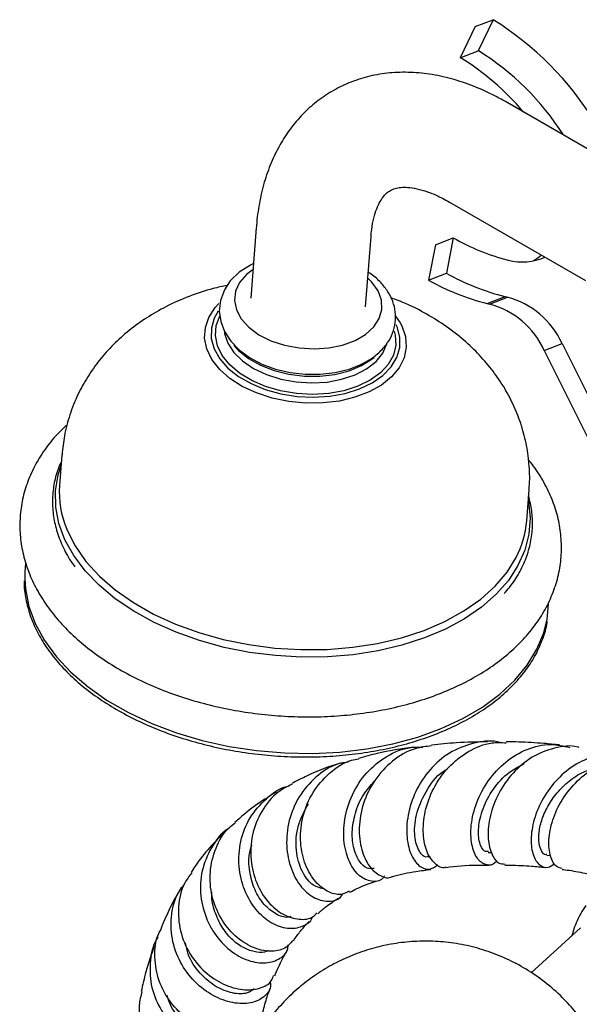
# Model space of a CAD drawing. Units: millimetres. Extents: x 3 to 1996, y 5 to 1995.
# Drawn here: x 1473 to 1541, y 1633 to 1753 of the extents above; entities that cross this region are included whole.
import ezdxf

# ---------------------------------------------------------------- set-up
doc = ezdxf.new("R2010")
doc.units = ezdxf.units.MM

msp = doc.modelspace()

# ---------------------------------------------------------------- linework, layer by layer
at = {"color": 7, "linetype": 'Continuous', "lineweight": 25}
for p, q in [((1527.98, 1751.98), (1530.15, 1752.82)), ((1530.15, 1752.82), (1528.33, 1749.05)), ((1527.98, 1751.98), (1526.16, 1748.2)), ((1526.16, 1748.2), (1528.33, 1749.05)), ((1548.41, 1733.19), (1531.85, 1742.75)), ((1524.85, 1730.62), (1541.4, 1721.07)), ((1501.34, 1727.49), (1500.69, 1718.91)), ((1514.65, 1717.86), (1515.3, 1726.44)), ((1523.14, 1725.43), (1525.31, 1726.28)), ((1525.31, 1726.28), (1524.47, 1721.97)), ((1523.14, 1725.43), (1522.3, 1721.12)), ((1522.3, 1721.12), (1524.47, 1721.97)), ((1529.44, 1718.26), (1531.61, 1719.11)), ((1529.72, 1718.2), (1531.89, 1719.05)), ((1518.3, 1716.75), (1518.86, 1715.92)), ((1536.38, 1712.57), (1538.54, 1713.42)), ((1538.54, 1713.42), (1546.75, 1696.93)), ((1536.38, 1712.57), (1544.58, 1696.08)), ((1477.69, 1699.87), (1477.41, 1696.11)), ((1534.25, 1691.82), (1534.53, 1695.58)), ((1522.3, 1650.91), (1522.53, 1650.94)), ((1529.57, 1651.45), (1529.94, 1651.45)), ((1536.68, 1651.14), (1537.15, 1651.09)), ((1540.77, 1642.27), (1534.77, 1636.81))]:
    msp.add_line(p, q, dxfattribs=at)
at = {"color": 7, "linetype": 'Continuous', "lineweight": 25, "flags": 128}
for points in [[(1536.05, 1724.16), (1535.8, 1723.95), (1535.11, 1723.46)], [(1501.01, 1723.13), (1500.63, 1722.96), (1499.28, 1722.09), (1498.18, 1721.02), (1497.46, 1719.93), (1496.98, 1718.65), (1496.83, 1717.35), (1497.01, 1716.07), (1497.48, 1714.85), (1498.23, 1713.71), (1499.25, 1712.64), (1500.53, 1711.7), (1502.03, 1710.91), (1503.69, 1710.29), (1505.46, 1709.88), (1507.29, 1709.66), (1509.13, 1709.66), (1510.93, 1709.87), (1512.64, 1710.3), (1514, 1710.83), (1514, 1710.83)], [(1498.63, 1713.16), (1499.17, 1712.56), (1500.38, 1711.59), (1501.84, 1710.76), (1503.5, 1710.11), (1505.3, 1709.66), (1507.19, 1709.43), (1509.08, 1709.42), (1510.91, 1709.64), (1512.63, 1710.07), (1514.15, 1710.71), (1515.43, 1711.53), (1515.67, 1711.72)], [(1473.27, 1686.59), (1473.18, 1685.66), (1473.17, 1684.76)], [(1536.72, 1679.86), (1536.79, 1680.28), (1536.91, 1681.67)]]:
    msp.add_lwpolyline(points, dxfattribs=at)
at = {"color": 8, "linetype": 'Continuous', "lineweight": 25, "flags": 128}
for points in [[(1500.96, 1722.43), (1500.16, 1721.81), (1499.32, 1720.84), (1498.82, 1719.77), (1498.69, 1718.65), (1498.92, 1717.51), (1499.51, 1716.4), (1500.44, 1715.38), (1501.66, 1714.48), (1503.13, 1713.75), (1504.78, 1713.2), (1506.55, 1712.86), (1508.37, 1712.75), (1510.16, 1712.87), (1511.85, 1713.22), (1513.36, 1713.78)], [(1513.36, 1713.78), (1514.64, 1714.52), (1515.64, 1715.43), (1516.31, 1716.45), (1516.63, 1717.56), (1516.58, 1718.7), (1516.17, 1719.82), (1515.4, 1720.89), (1514.92, 1721.38)], [(1518.86, 1715.92), (1519.05, 1715.56), (1519.5, 1714.26), (1519.59, 1712.96), (1519.33, 1711.68), (1518.73, 1710.46), (1517.8, 1709.34), (1516.56, 1708.35), (1515.07, 1707.51), (1513.34, 1706.86), (1511.45, 1706.4), (1509.44, 1706.17), (1507.36, 1706.15), (1505.29, 1706.35), (1503.27, 1706.77), (1501.37, 1707.39), (1499.64, 1708.19), (1498.14, 1709.16), (1496.89, 1710.26), (1495.95, 1711.47), (1495.34, 1712.74), (1495.06, 1714.04), (1495.15, 1715.34), (1495.58, 1716.59), (1496.35, 1717.77), (1496.8, 1718.26)], [(1496.7, 1717.33), (1496.23, 1716.5), (1495.88, 1715.28), (1495.87, 1714.03), (1496.21, 1712.77), (1496.89, 1711.56), (1497.89, 1710.42), (1499.17, 1709.4), (1500.7, 1708.52), (1502.44, 1707.81), (1504.32, 1707.29), (1506.3, 1706.97), (1508.3, 1706.87), (1510.28, 1707)], [(1510.15, 1707.33), (1508.2, 1707.21), (1506.24, 1707.32), (1504.3, 1707.64), (1502.47, 1708.17), (1500.79, 1708.89), (1499.32, 1709.78), (1498.11, 1710.81), (1497.2, 1711.94), (1496.61, 1713.14), (1496.37, 1714.37), (1496.48, 1715.6), (1496.92, 1716.72)], [(1510.28, 1707), (1512.17, 1707.33), (1513.91, 1707.88), (1515.46, 1708.61), (1516.75, 1709.51), (1517.76, 1710.55), (1518.46, 1711.69), (1518.82, 1712.91), (1518.82, 1714.17), (1518.48, 1715.42), (1518.37, 1715.67)], [(1497.47, 1714.73), (1497.49, 1714.62), (1497.88, 1713.44), (1498.62, 1712.31), (1499.68, 1711.28), (1501.02, 1710.37), (1502.59, 1709.63), (1504.33, 1709.08), (1506.18, 1708.74), (1508.08, 1708.62), (1509.95, 1708.72)], [(1518.13, 1714.89), (1518.24, 1714.44), (1518.31, 1713.21), (1518.02, 1712), (1517.39, 1710.86), (1516.44, 1709.83), (1515.2, 1708.93), (1513.7, 1708.2), (1512, 1707.66), (1510.15, 1707.33)], [(1509.95, 1708.72), (1511.73, 1709.05), (1513.36, 1709.59), (1514.76, 1710.32), (1515.91, 1711.21), (1516.74, 1712.24), (1517.24, 1713.36), (1517.25, 1713.38)], [(1513.14, 1675.52), (1510.02, 1675.27), (1506.86, 1675.23), (1503.67, 1675.41), (1500.52, 1675.81), (1497.43, 1676.42), (1494.44, 1677.24), (1491.58, 1678.25), (1488.9, 1679.45), (1486.43, 1680.81), (1484.19, 1682.33), (1482.21, 1683.98), (1480.52, 1685.74), (1479.13, 1687.6), (1478.07, 1689.52), (1477.34, 1691.49), (1476.96, 1693.49), (1476.93, 1695.48), (1477.25, 1697.44), (1477.59, 1698.56)], [(1534.43, 1694.27), (1534.45, 1694.17), (1534.66, 1692.17), (1534.51, 1690.19), (1534.02, 1688.25), (1533.18, 1686.37), (1532.01, 1684.57), (1530.53, 1682.88), (1528.74, 1681.32), (1526.67, 1679.9), (1524.35, 1678.64), (1521.81, 1677.57), (1519.07, 1676.68), (1516.17, 1676), (1513.14, 1675.52)], [(1478.27, 1690.8), (1478.32, 1690.7), (1479.3, 1688.76), (1480.62, 1686.88), (1482.26, 1685.09), (1484.19, 1683.41), (1486.39, 1681.87), (1488.84, 1680.48), (1491.5, 1679.25), (1494.34, 1678.22), (1497.33, 1677.38), (1500.42, 1676.75), (1503.59, 1676.33), (1506.78, 1676.14), (1509.95, 1676.17), (1513.08, 1676.43), (1516.11, 1676.9), (1519.02, 1677.59), (1521.76, 1678.49), (1524.3, 1679.58), (1526.6, 1680.86), (1528.65, 1682.29), (1530.41, 1683.88), (1531.86, 1685.59), (1532.95, 1687.35)], [(1473.17, 1684.76), (1473.25, 1683.54), (1473.67, 1681.41), (1474.44, 1679.31), (1475.57, 1677.26), (1477.03, 1675.27), (1478.8, 1673.38), (1480.87, 1671.61), (1483.22, 1669.97), (1485.81, 1668.48), (1488.62, 1667.16), (1491.62, 1666.03), (1494.77, 1665.1), (1498.04, 1664.37), (1501.38, 1663.86), (1504.77, 1663.57), (1508.16, 1663.51), (1511.51, 1663.68), (1514.79, 1664.07), (1517.96, 1664.68), (1520.99, 1665.5), (1523.83, 1666.53), (1526.46, 1667.75), (1528.85, 1669.15), (1530.96, 1670.71), (1532.79, 1672.41), (1534.3, 1674.24), (1535.48, 1676.18), (1536.31, 1678.2), (1536.72, 1679.86)]]:
    msp.add_lwpolyline(points, dxfattribs=at)
at = {"color": 7, "linetype": 'Continuous', "lineweight": 25}
for centre, radius, start, end in [((1510.09, 1720.45), 38.08, 31.5318, 58.2233), ((1511.17, 1721.33), 32.61, 32.386, 58.2461), ((1509.69, 1721.32), 31.53, 40.0522, 58.5009), ((1538.45, 1748.87), 26.13, 239.8097, 255.657), ((1533.73, 1730.3), 6.97, 255.4444, 293.4002), ((1539.09, 1748.17), 30.01, 240.8262, 255.5486), ((1536.93, 1747.32), 30.01, 240.8262, 255.5486), ((1534.46, 1730.34), 11.58, 255.7379, 257.1602), ((1529.19, 1709.11), 10.3, 24.7584, 74.841), ((1532.29, 1729.49), 11.58, 255.7379, 257.1602), ((1527.03, 1708.26), 10.3, 24.7584, 74.841), ((1489.11, 1695.29), 11.73, 176.0002, 202.5162), ((1522.64, 1692.76), 11.65, 332.3305, 355.3932)]:
    msp.add_arc(centre, radius, start, end, dxfattribs=at)
for points, knots in [([(1531.85, 1742.75), (1531.38, 1743.01), (1530.04, 1743.76), (1527.79, 1744.77), (1525.11, 1745.67), (1522.44, 1746.24), (1519.82, 1746.47), (1517.28, 1746.37), (1514.87, 1745.93), (1512.61, 1745.18), (1510.53, 1744.15), (1508.63, 1742.86), (1506.94, 1741.32), (1505.45, 1739.56), (1504.17, 1737.58), (1503.11, 1735.4), (1502.27, 1733.03), (1501.68, 1730.48), (1501.42, 1728.6), (1501.35, 1727.59), (1501.34, 1727.49)], [0, 0, 0, 0, 0.035431, 0.100794, 0.166091, 0.230605, 0.293759, 0.355146, 0.414668, 0.472535, 0.529171, 0.585105, 0.640804, 0.696762, 0.753513, 0.811504, 0.871025, 0.932146, 0.993098, 1, 1, 1, 1]), ([(1515.3, 1726.44), (1515.32, 1726.72), (1515.4, 1727.53), (1515.63, 1728.71), (1515.99, 1729.86), (1516.41, 1730.74), (1516.86, 1731.39), (1517.31, 1731.83), (1517.77, 1732.12), (1518.34, 1732.33), (1519.07, 1732.44), (1520, 1732.41), (1521.14, 1732.21), (1522.49, 1731.79), (1523.75, 1731.23), (1524.56, 1730.78), (1524.85, 1730.62)], [0, 0, 0, 0, 0.037404, 0.10837, 0.179374, 0.251219, 0.325656, 0.406113, 0.500337, 0.591052, 0.668056, 0.739381, 0.815126, 0.887778, 0.959496, 1, 1, 1, 1]), ([(1514, 1710.83), (1514.27, 1710.96), (1515.03, 1711.34), (1516.13, 1712.12), (1517.14, 1713.18), (1517.86, 1714.36), (1518.26, 1715.62), (1518.34, 1716.94), (1518.1, 1718.22), (1517.57, 1719.45), (1516.75, 1720.58), (1515.88, 1721.47), (1515.2, 1721.91), (1514.97, 1722.07)], [0, 0, 0, 0, 0.057428, 0.16405, 0.270335, 0.36337, 0.462982, 0.559191, 0.653793, 0.748639, 0.845892, 0.946422, 1, 1, 1, 1]), ([(1497.82, 1720.48), (1497.25, 1720.36), (1495.65, 1720.03), (1493.14, 1719.18), (1490.43, 1717.98), (1488, 1716.58), (1485.85, 1715.03), (1483.93, 1713.3), (1482.24, 1711.41), (1480.8, 1709.38), (1479.57, 1707.16), (1478.62, 1704.75), (1477.95, 1702.29), (1477.79, 1700.64), (1477.71, 1699.87)], [0, 0, 0, 0, 0.055405, 0.15351, 0.252392, 0.340169, 0.426052, 0.509988, 0.592164, 0.672883, 0.752479, 0.839307, 0.924415, 1, 1, 1, 1]), ([(1534.51, 1695.58), (1534.53, 1695.71), (1534.65, 1696.67), (1534.58, 1698.49), (1534.28, 1700.98), (1533.65, 1703.41), (1532.76, 1705.74), (1531.6, 1707.96), (1530.18, 1710.06), (1528.51, 1712.03), (1526.61, 1713.86), (1524.46, 1715.53), (1522.09, 1717.01), (1519.84, 1718.18), (1518.32, 1718.75), (1517.72, 1718.98)], [0, 0, 0, 0, 0.012105, 0.094342, 0.175717, 0.256613, 0.337476, 0.418777, 0.501005, 0.584651, 0.670146, 0.757774, 0.847555, 0.93919, 1, 1, 1, 1]), ([(1478.35, 1703.52), (1478.01, 1703.21), (1477.05, 1702.34), (1475.74, 1700.72), (1474.45, 1698.72), (1473.5, 1696.63), (1472.86, 1694.48), (1472.56, 1692.29), (1472.57, 1690.11), (1472.89, 1687.94), (1473.53, 1685.8), (1474.46, 1683.7), (1475.7, 1681.66), (1477.22, 1679.71), (1479.02, 1677.84), (1481.09, 1676.1), (1483.39, 1674.48), (1485.92, 1673.02), (1488.62, 1671.73), (1491.49, 1670.61), (1494.49, 1669.68), (1497.59, 1668.94), (1500.76, 1668.4), (1503.98, 1668.06), (1507.21, 1667.92), (1510.43, 1668), (1513.6, 1668.28), (1516.7, 1668.76), (1519.7, 1669.45), (1522.57, 1670.34), (1525.29, 1671.43), (1527.82, 1672.7), (1530.14, 1674.16), (1532.23, 1675.79), (1534.05, 1677.57), (1535.58, 1679.49), (1536.8, 1681.52), (1537.69, 1683.63), (1538.27, 1685.79), (1538.51, 1687.97), (1538.44, 1690.16), (1538.06, 1692.32), (1537.37, 1694.46), (1536.36, 1696.54), (1535.38, 1698.15), (1534.65, 1699.04), (1534.44, 1699.28)], [0, 0, 0, 0, 0.012613, 0.036347, 0.059772, 0.082819, 0.105488, 0.127854, 0.150053, 0.172217, 0.194485, 0.216993, 0.239824, 0.262995, 0.286463, 0.310151, 0.333973, 0.357857, 0.381745, 0.405612, 0.42945, 0.453261, 0.477051, 0.500831, 0.524612, 0.548404, 0.572219, 0.596069, 0.619963, 0.643912, 0.667917, 0.691972, 0.716048, 0.740083, 0.763995, 0.787677, 0.811034, 0.834007, 0.856611, 0.878934, 0.901119, 0.92329, 0.945595, 0.96816, 0.991056, 1, 1, 1, 1]), ([(1477.63, 1699.05), (1477.49, 1698.74), (1477.06, 1697.83), (1476.68, 1696.24), (1476.49, 1694.31), (1476.63, 1692.36), (1477.07, 1690.43), (1477.84, 1688.53), (1478.59, 1687.12), (1479.15, 1686.39), (1479.26, 1686.24)], [0, 0, 0, 0, 0.074813, 0.223314, 0.371176, 0.518767, 0.666415, 0.81452, 0.963315, 1, 1, 1, 1]), ([(1531.49, 1682.97), (1531.72, 1683.22), (1532.44, 1684.01), (1533.35, 1685.46), (1534.22, 1687.29), (1534.76, 1689.19), (1534.99, 1691.11), (1534.92, 1693.01), (1534.62, 1694.25), (1534.48, 1694.85)], [0, 0, 0, 0, 0.072129, 0.230317, 0.387774, 0.544396, 0.700307, 0.855867, 1, 1, 1, 1]), ([(1473.11, 1684.53), (1473.1, 1684.38), (1473.07, 1683.56), (1473.32, 1682.06), (1473.88, 1680.06), (1474.76, 1678.09), (1475.94, 1676.17), (1477.41, 1674.32), (1479.16, 1672.56), (1481.16, 1670.91), (1483.4, 1669.38), (1485.85, 1667.99), (1488.49, 1666.75), (1491.29, 1665.67), (1494.23, 1664.77), (1497.27, 1664.05), (1500.39, 1663.52), (1503.55, 1663.18), (1506.73, 1663.05), (1509.89, 1663.11), (1513.01, 1663.37), (1516.05, 1663.83), (1518.97, 1664.47), (1521.77, 1665.31), (1524.39, 1666.32), (1526.83, 1667.51), (1529.05, 1668.85), (1531.04, 1670.34), (1532.77, 1671.95), (1534.22, 1673.69), (1535.39, 1675.52), (1536.22, 1677.43), (1536.67, 1678.81), (1536.75, 1679.55), (1536.76, 1679.62)], [0, 0, 0, 0, 0.007475, 0.040089, 0.072733, 0.105454, 0.13827, 0.171175, 0.204146, 0.237158, 0.270192, 0.303233, 0.33627, 0.369301, 0.402325, 0.435343, 0.468357, 0.501369, 0.53438, 0.567393, 0.600411, 0.633435, 0.666468, 0.699511, 0.732566, 0.765632, 0.798706, 0.831777, 0.86483, 0.897842, 0.930787, 0.963637, 0.996384, 1, 1, 1, 1]), ([(1531.08, 1664.8), (1531.06, 1664.81), (1530.09, 1665.15), (1527.99, 1664.89), (1525.12, 1663.91), (1522.64, 1661.9), (1520.8, 1659.28), (1519.76, 1656.35), (1519.53, 1653.53), (1520.05, 1651.2), (1521.09, 1649.72), (1522.38, 1649.19), (1523.12, 1649.71), (1523.47, 1649.96)], [0, 0, 0, 0, 0.003049, 0.101715, 0.201147, 0.301253, 0.401898, 0.50291, 0.604084, 0.705235, 0.806207, 0.906879, 1, 1, 1, 1]), ([(1524.42, 1649.69), (1524.39, 1649.67), (1523.98, 1649.44), (1523.06, 1649.99), (1522.05, 1651.37), (1521.55, 1653.66), (1521.77, 1656.41), (1522.8, 1659.29), (1524.62, 1661.9), (1527.09, 1663.85), (1529.58, 1664.9), (1531.17, 1664.83), (1531.74, 1664.8)], [0, 0, 0, 0, 0.009498, 0.124681, 0.239662, 0.354616, 0.469731, 0.585139, 0.700904, 0.817015, 0.933375, 1, 1, 1, 1]), ([(1529.48, 1664.92), (1528.22, 1664.9), (1525.91, 1664.87), (1523.67, 1664.62), (1522.67, 1664.51)], [0, 0, 0, 0, 0.548237, 1, 1, 1, 1]), ([(1538.24, 1664.54), (1537.6, 1664.6), (1536.43, 1664.72), (1534.79, 1664.82), (1533.27, 1664.9), (1532.26, 1664.92), (1531.74, 1664.93)], [0, 0, 0, 0, 0.290918, 0.529232, 0.758207, 1, 1, 1, 1]), ([(1516.94, 1648.6), (1516.87, 1648.5), (1516.49, 1647.94), (1515.34, 1647.83), (1513.88, 1648.45), (1512.62, 1650.13), (1511.92, 1652.58), (1511.98, 1655.51), (1512.9, 1658.53), (1514.67, 1661.26), (1517.15, 1663.26), (1519.59, 1664.31), (1521.1, 1664.26), (1521.59, 1664.24)], [0, 0, 0, 0, 0.02318, 0.123849, 0.225329, 0.327596, 0.430587, 0.534214, 0.638312, 0.742696, 0.847148, 0.951432, 1, 1, 1, 1]), ([(1520.47, 1664.26), (1518.98, 1664.05), (1516.71, 1663.73), (1514.55, 1663.11), (1513.8, 1662.9)], [0, 0, 0, 0, 0.655493, 1, 1, 1, 1]), ([(1522.68, 1664.43), (1522, 1664.35), (1520.28, 1664.16), (1517.83, 1662.67), (1515.64, 1660.32), (1514.25, 1657.43), (1513.73, 1654.43), (1514.05, 1651.72), (1515.05, 1649.62), (1516.4, 1648.55), (1517.48, 1648.23), (1517.87, 1648.53), (1517.87, 1648.53)], [0, 0, 0, 0, 0.077451, 0.194721, 0.311744, 0.428261, 0.544065, 0.659029, 0.773137, 0.886521, 0.999394, 1, 1, 1, 1]), ([(1530.61, 1650.49), (1530.55, 1650.4), (1530.18, 1649.86), (1529.25, 1649.85), (1528.18, 1650.58), (1527.47, 1652.33), (1527.38, 1654.75), (1528.04, 1657.53), (1529.48, 1660.26), (1531.61, 1662.58), (1534.24, 1664.13), (1536.99, 1664.79), (1538.71, 1664.41), (1539.48, 1664.23)], [0, 0, 0, 0, 0.0210314, 0.1207313, 0.2205405, 0.3204699, 0.4204751, 0.5204879, 0.6203967, 0.7200737, 0.8193581, 0.918035, 1, 1, 1, 1]), ([(1540.64, 1664.22), (1540.58, 1664.24), (1539.62, 1664.56), (1537.58, 1664.24), (1534.85, 1663.19), (1532.48, 1661.19), (1530.72, 1658.67), (1529.7, 1655.91), (1529.44, 1653.32), (1529.86, 1651.29), (1530.69, 1650.08), (1531.34, 1650.05), (1531.61, 1650.04)], [0, 0, 0, 0, 0.007677, 0.120816, 0.23438, 0.348214, 0.462185, 0.576189, 0.690176, 0.804176, 0.918322, 1, 1, 1, 1]), ([(1512.56, 1662.46), (1512.11, 1662.39), (1510.65, 1662.16), (1508.5, 1660.7), (1506.43, 1658.32), (1505.2, 1655.35), (1504.9, 1652.24), (1505.49, 1649.37), (1506.78, 1647.1), (1508.51, 1645.71), (1510.26, 1645.4), (1511.5, 1645.73), (1511.82, 1646.34), (1511.87, 1646.43)], [0, 0, 0, 0, 0.045443, 0.149865, 0.254703, 0.35986, 0.464973, 0.569699, 0.673839, 0.777182, 0.879739, 0.981418, 1, 1, 1, 1]), ([(1512.63, 1646.73), (1512.32, 1646.56), (1511.54, 1646.16), (1509.94, 1646.61), (1508.32, 1647.97), (1507.11, 1650.19), (1506.59, 1652.96), (1506.92, 1655.95), (1508.12, 1658.84), (1510.17, 1661.18), (1512.19, 1662.58), (1513.51, 1662.8), (1513.81, 1662.85)], [0, 0, 0, 0, 0.0742179, 0.1840303, 0.2936468, 0.4034416, 0.5137193, 0.6249261, 0.7372384, 0.8508419, 0.9656747, 1, 1, 1, 1]), ([(1547.35, 1662.7), (1546.82, 1662.94), (1545.51, 1663.53), (1543.12, 1663.41), (1540.52, 1662.49), (1538.18, 1660.72), (1536.33, 1658.39), (1535.14, 1655.78), (1534.68, 1653.26), (1534.9, 1651.18), (1535.68, 1649.87), (1536.71, 1649.44), (1537.35, 1649.91), (1537.63, 1650.11)], [0, 0, 0, 0, 0.064009, 0.156726, 0.250745, 0.345816, 0.441672, 0.538108, 0.634961, 0.73208, 0.82935, 0.926689, 1, 1, 1, 1]), ([(1538.56, 1649.49), (1538.28, 1649.56), (1537.64, 1649.73), (1537, 1651.12), (1536.85, 1653.2), (1537.41, 1655.72), (1538.69, 1658.26), (1540.61, 1660.5), (1543.01, 1662.16), (1545.64, 1662.91), (1547.69, 1662.96), (1548.65, 1662.48), (1548.85, 1662.38)], [0, 0, 0, 0, 0.087006, 0.199218, 0.310695, 0.421579, 0.532014, 0.642184, 0.75224, 0.862223, 0.972084, 1, 1, 1, 1]), ([(1511.69, 1662.34), (1511.65, 1662.33), (1510.2, 1661.95), (1508.18, 1661.14), (1506.28, 1660.16), (1505.66, 1659.83)], [0, 0, 0, 0, 0.018948, 0.676198, 1, 1, 1, 1]), ([(1522.28, 1651), (1522.23, 1650.97), (1521.88, 1650.73), (1521.1, 1651.51), (1520.51, 1653.3), (1520.67, 1656), (1521.87, 1658.83), (1523.3, 1660.9), (1524.43, 1661.53), (1524.61, 1661.63)], [0, 0, 0, 0, 0.031143, 0.216047, 0.401996, 0.588882, 0.776397, 0.96407, 1, 1, 1, 1]), ([(1529.58, 1651.56), (1529.42, 1651.55), (1528.99, 1651.52), (1528.44, 1652.57), (1528.29, 1654.4), (1528.8, 1656.77), (1530.09, 1659.19), (1531.86, 1661.21), (1533.35, 1661.95), (1533.99, 1662.27)], [0, 0, 0, 0, 0.093461, 0.250551, 0.407997, 0.56573, 0.723593, 0.881305, 1, 1, 1, 1]), ([(1536.68, 1651.22), (1536.64, 1651.2), (1536.39, 1651.09), (1536.01, 1651.6), (1535.69, 1652.51), (1535.69, 1653.89), (1536.07, 1655.53), (1536.86, 1657.26), (1538.05, 1658.93), (1539.58, 1660.35), (1541.12, 1661.31), (1542.15, 1661.57), (1542.54, 1661.66)], [0, 0, 0, 0, 0.024095, 0.137546, 0.251075, 0.364695, 0.478403, 0.592168, 0.705878, 0.819445, 0.932677, 1, 1, 1, 1]), ([(1515.69, 1649.5), (1515.4, 1649.47), (1514.8, 1649.41), (1513.85, 1650.28), (1513.16, 1651.81), (1512.92, 1653.88), (1513.31, 1656.22), (1514.21, 1658.43), (1515.25, 1659.59), (1515.7, 1660.09)], [0, 0, 0, 0, 0.134762, 0.282228, 0.430789, 0.580381, 0.730818, 0.881796, 1, 1, 1, 1]), ([(1508.15, 1643.63), (1508.14, 1643.59), (1507.99, 1642.98), (1506.93, 1642.33), (1505.19, 1642.03), (1503.14, 1642.75), (1501.24, 1644.38), (1499.81, 1646.8), (1499.11, 1649.73), (1499.31, 1652.83), (1500.46, 1655.77), (1502.5, 1658.06), (1504.25, 1659.35), (1505.29, 1659.54), (1505.32, 1659.55)], [0, 0, 0, 0, 0.007858, 0.103997, 0.200703, 0.298065, 0.396164, 0.494975, 0.594493, 0.694563, 0.795109, 0.895865, 0.996597, 1, 1, 1, 1]), ([(1505.7, 1659.76), (1505.11, 1659.47), (1503.61, 1658.71), (1501.89, 1656.52), (1500.73, 1653.63), (1500.55, 1650.54), (1501.27, 1647.66), (1502.71, 1645.33), (1504.61, 1643.77), (1506.57, 1643.2), (1508.07, 1643.37), (1508.57, 1643.95), (1508.72, 1644.12)], [0, 0, 0, 0, 0.0725279, 0.1861663, 0.2989866, 0.4107206, 0.5213235, 0.6308215, 0.739552, 0.8478086, 0.9559836, 1, 1, 1, 1]), ([(1503.75, 1658.78), (1502.84, 1658.23), (1501.06, 1657.15), (1499.5, 1655.77), (1498.74, 1655.09)], [0, 0, 0, 0, 0.508054, 1, 1, 1, 1]), ([(1509.66, 1647.02), (1509.21, 1647.1), (1508.23, 1647.28), (1506.82, 1649.02), (1506.08, 1651.65), (1506.23, 1654.71), (1507.21, 1656.53), (1507.68, 1657.39)], [0, 0, 0, 0, 0.181071, 0.387924, 0.59706, 0.808193, 1, 1, 1, 1]), ([(1497.97, 1654.35), (1497.93, 1654.33), (1497.02, 1653.82), (1495.78, 1652.05), (1494.6, 1649.26), (1494.45, 1646.14), (1495.11, 1643.65), (1496.26, 1641.47), (1497.83, 1639.64), (1500.07, 1638.28), (1502.31, 1637.85), (1504.11, 1638.35), (1505.15, 1639.25), (1505.21, 1640.01), (1505.22, 1640.2)], [0, 0, 0, 0, 0.0046191, 0.1062261, 0.2083014, 0.3105885, 0.4127864, 0.4631792, 0.5644153, 0.6655581, 0.7660573, 0.8659277, 0.9651332, 1, 1, 1, 1]), ([(1505.78, 1640.74), (1505.5, 1640.39), (1504.87, 1639.63), (1503.04, 1639.3), (1500.87, 1639.78), (1498.71, 1641.19), (1496.94, 1643.37), (1495.84, 1646.1), (1495.59, 1649.11), (1496.33, 1652), (1497.47, 1654.09), (1498.52, 1654.86), (1498.78, 1655.04)], [0, 0, 0, 0, 0.090708, 0.200021, 0.308805, 0.417269, 0.525641, 0.634322, 0.74356, 0.853704, 0.964808, 1, 1, 1, 1]), ([(1497.16, 1653.6), (1496.66, 1653.09), (1495.49, 1651.9), (1494.26, 1650.35), (1493.57, 1649.29), (1493.41, 1649.03)], [0, 0, 0, 0, 0.359144, 0.848217, 1, 1, 1, 1]), ([(1505.54, 1643.65), (1505.41, 1643.61), (1504.9, 1643.45), (1503.7, 1643.89), (1502.27, 1645.01), (1501.09, 1646.84), (1500.47, 1649.11), (1500.37, 1651.08), (1500.73, 1652.13), (1500.82, 1652.38)], [0, 0, 0, 0, 0.0567007, 0.2310986, 0.4069113, 0.584127, 0.7627614, 0.9425606, 1, 1, 1, 1]), ([(1517.88, 1648.52), (1517.93, 1648.53), (1518.83, 1648.8), (1520.38, 1649.11), (1521.97, 1649.31), (1522.58, 1649.39)], [0, 0, 0, 0, 0.035408, 0.631473, 1, 1, 1, 1]), ([(1524.44, 1649.64), (1524.57, 1649.65), (1525.94, 1649.84), (1527.68, 1649.93), (1529.32, 1649.92), (1529.62, 1649.92)], [0, 0, 0, 0, 0.079236, 0.835503, 1, 1, 1, 1]), ([(1531.6, 1649.92), (1531.82, 1649.92), (1532.46, 1649.92), (1533.54, 1649.87), (1534.98, 1649.79), (1535.95, 1649.69), (1536.51, 1649.64)], [0, 0, 0, 0, 0.1315, 0.401896, 0.659426, 1, 1, 1, 1]), ([(1538.54, 1649.39), (1538.66, 1649.38), (1539.49, 1649.28), (1540.76, 1649.07), (1541.89, 1648.8), (1542.32, 1648.7)], [0, 0, 0, 0, 0.096888, 0.659225, 1, 1, 1, 1]), ([(1493.49, 1648.98), (1493.19, 1648.58), (1492.28, 1647.38), (1491.76, 1644.87), (1491.97, 1641.87), (1493.15, 1639.07), (1495.04, 1636.81), (1497.35, 1635.29), (1499.74, 1634.62), (1501.8, 1634.82), (1503.14, 1635.54), (1503.37, 1636.25), (1503.45, 1636.48)], [0, 0, 0, 0, 0.057194, 0.170306, 0.282618, 0.394032, 0.504701, 0.614802, 0.724658, 0.834548, 0.944753, 1, 1, 1, 1]), ([(1512.69, 1646.6), (1512.98, 1646.75), (1513.87, 1647.22), (1515.08, 1647.7), (1516.04, 1647.98), (1516.24, 1648.04)], [0, 0, 0, 0, 0.271434, 0.845019, 1, 1, 1, 1]), ([(1492.24, 1647.23), (1491.7, 1646.3), (1490.75, 1644.66), (1490.03, 1642.86), (1489.71, 1642.08)], [0, 0, 0, 0, 0.56446, 1, 1, 1, 1]), ([(1503.02, 1635.72), (1503.05, 1635.58), (1503.2, 1634.93), (1502.49, 1633.92), (1500.99, 1633.08), (1498.81, 1632.98), (1496.39, 1633.74), (1494.05, 1635.36), (1492.18, 1637.7), (1491.04, 1640.56), (1490.88, 1643.6), (1491.43, 1646.08), (1492.33, 1647.23), (1492.61, 1647.59)], [0, 0, 0, 0, 0.026919, 0.128004, 0.229312, 0.330999, 0.433207, 0.535972, 0.639313, 0.743158, 0.847451, 0.95199, 1, 1, 1, 1]), ([(1502.74, 1639.5), (1502.61, 1639.43), (1502.17, 1639.22), (1501.09, 1639.31), (1499.68, 1639.84), (1498.29, 1640.88), (1497.09, 1642.37), (1496.27, 1644.21), (1495.87, 1645.71), (1495.93, 1646.54), (1495.94, 1646.66)], [0, 0, 0, 0, 0.062274, 0.211912, 0.362365, 0.513678, 0.665969, 0.819146, 0.97315, 1, 1, 1, 1]), ([(1508.82, 1644.01), (1509.14, 1644.3), (1509.91, 1644.98), (1510.82, 1645.55), (1511.35, 1645.88)], [0, 0, 0, 0, 0.419619, 1, 1, 1, 1]), ([(1541.42, 1644.99), (1541.21, 1644.67), (1540.65, 1643.78), (1540.09, 1642.54), (1539.82, 1641.61), (1539.74, 1641.33)], [0, 0, 0, 0, 0.278626, 0.785282, 1, 1, 1, 1]), ([(1501.85, 1631.27), (1501.75, 1630.95), (1501.54, 1630.19), (1500.09, 1629.39), (1497.95, 1629.14), (1495.42, 1629.7), (1492.92, 1631.06), (1490.81, 1633.16), (1489.37, 1635.81), (1488.9, 1638.7), (1489.07, 1640.9), (1489.65, 1641.9), (1489.75, 1642.06)], [0, 0, 0, 0, 0.082627, 0.195538, 0.307852, 0.419674, 0.531128, 0.642467, 0.75391, 0.865776, 0.978206, 1, 1, 1, 1]), ([(1505.85, 1640.68), (1506, 1640.9), (1506.41, 1641.5), (1507.04, 1642.29), (1507.56, 1642.81), (1507.77, 1643.03)], [0, 0, 0, 0, 0.254397, 0.69727, 1, 1, 1, 1]), ([(1489.42, 1641.2), (1489.4, 1641.18), (1488.78, 1640.37), (1488.37, 1638.32), (1488.39, 1635.35), (1489.32, 1632.95), (1490.72, 1630.86), (1492.56, 1629.11), (1495.13, 1627.76), (1497.68, 1627.26), (1499.85, 1627.56), (1501.23, 1628.48), (1501.78, 1629.53), (1501.49, 1630.15), (1501.41, 1630.33)], [0, 0, 0, 0, 0.002505, 0.103997, 0.205775, 0.307624, 0.357922, 0.459153, 0.560346, 0.661126, 0.761419, 0.861272, 0.960732, 1, 1, 1, 1]), ([(1488.93, 1640.06), (1488.57, 1639.03), (1487.94, 1637.23), (1487.52, 1635.33), (1487.34, 1634.53)], [0, 0, 0, 0, 0.577266, 1, 1, 1, 1]), ([(1501.1, 1634.88), (1500.84, 1634.67), (1500.24, 1634.2), (1498.49, 1634.22), (1496.4, 1635.01), (1494.44, 1636.68), (1493.09, 1638.6), (1492.82, 1639.98), (1492.73, 1640.45)], [0, 0, 0, 0, 0.145172, 0.332807, 0.521597, 0.711695, 0.903117, 1, 1, 1, 1]), ([(1545.47, 1618.67), (1545.42, 1619.3), (1545.31, 1620.77), (1544.81, 1623.06), (1544.02, 1625.51), (1542.97, 1627.86), (1541.67, 1630.09), (1540.13, 1632.16), (1538.31, 1634.12), (1536.23, 1635.9), (1533.91, 1637.46), (1531.47, 1638.7), (1528.94, 1639.64), (1526.37, 1640.29), (1523.79, 1640.63), (1521.22, 1640.69), (1518.69, 1640.48), (1516.24, 1640.01), (1513.86, 1639.29), (1511.6, 1638.34), (1509.45, 1637.16), (1507.43, 1635.77), (1505.54, 1634.16), (1503.81, 1632.34), (1502.23, 1630.29), (1500.85, 1627.98), (1499.92, 1626.11), (1499.56, 1624.98), (1499.48, 1624.73)], [0, 0, 0, 0, 0.028923, 0.068507, 0.108141, 0.147836, 0.187593, 0.227407, 0.267271, 0.311009, 0.354016, 0.396227, 0.437699, 0.478486, 0.518637, 0.558202, 0.597232, 0.63579, 0.673952, 0.711818, 0.749527, 0.787268, 0.825301, 0.863965, 0.903684, 0.944932, 0.988143, 1, 1, 1, 1]), ([(1503.58, 1636.43), (1503.88, 1637.14), (1504.32, 1638.2), (1504.87, 1639.1), (1505.05, 1639.39)], [0, 0, 0, 0, 0.677514, 1, 1, 1, 1]), ([(1501.97, 1631.23), (1502.12, 1631.92), (1502.41, 1633.2), (1502.82, 1634.33), (1503.01, 1634.86)], [0, 0, 0, 0, 0.532193, 1, 1, 1, 1]), ([(1487.43, 1634.51), (1487.29, 1633.97), (1486.9, 1632.49), (1487.4, 1629.95), (1488.75, 1627.3), (1490.9, 1625.14), (1493.46, 1623.71), (1495.77, 1623.05), (1496.93, 1623.14), (1497.34, 1623.17)], [0, 0, 0, 0, 0.09552, 0.260038, 0.423745, 0.586693, 0.749164, 0.911444, 1, 1, 1, 1]), ([(1499.97, 1629.75), (1499.94, 1629.55), (1499.86, 1629.02), (1498.7, 1628.48), (1496.83, 1628.44), (1494.58, 1629.17), (1492.46, 1630.73), (1490.97, 1632.46), (1490.61, 1633.69), (1490.5, 1634.03)], [0, 0, 0, 0, 0.096699, 0.262888, 0.42951, 0.596946, 0.765398, 0.934821, 1, 1, 1, 1])]:
    msp.add_open_spline(points, degree=3, knots=knots, dxfattribs=at)

doc.saveas('drawing.dxf')
